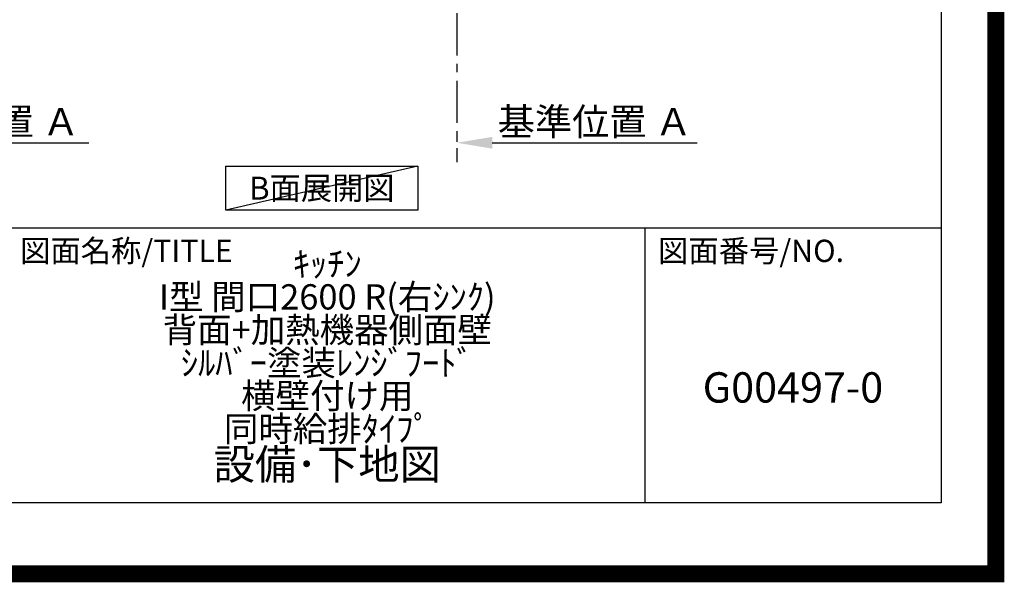
# Model space of a CAD drawing. Extents: x 55896 to 82369, y -11045 to -2175.
# Drawn here: x 79445 to 82369, y -11045 to -9375 of the extents above; entities that cross this region are included whole.
import ezdxf

# ---------------------------------------------------------------- set-up
doc = ezdxf.new("R2010")
doc.units = 0
doc.header["$LTSCALE"] = 50
doc.header["$MEASUREMENT"] = 0
doc.linetypes.add('CENTER', pattern=[2, 1.25, -0.25, 0.25, -0.25])
doc.layers.get('0').update_dxf_attribs({"linetype": 'CONTINUOUS'})
doc.layers.get('DEFPOINTS').update_dxf_attribs({"color": 146, "linetype": 'CONTINUOUS'})
for name, color, linetype in [('111-壁仕上', 3, 'CONTINUOUS'), ('160-文字', 254, 'CONTINUOUS'), ('166-寸法B', 11, 'CONTINUOUS'), ('190-図面外枠', 5, 'CONTINUOUS'), ('191-図面内枠', 4, 'CONTINUOUS')]:
    doc.layers.add(name, color=color, linetype=linetype)
doc.styles.add('KH001', font='txt')
doc.dimstyles.new('KH1xx030', dxfattribs={"dimscale": 30, "dimtxt": 2, "dimasz": 0.6, "dimexe": 0.3, "dimexo": 1.2, "dimgap": 0.5, "dimtad": 3, "dimdec": 1, "dimdsep": 46, "dimlunit": 6, "dimtxsty": 'KH001', "dimblk": 'DOT', "dimcen": 1, "dimdle": 1, "dimclrd": 256, "dimclre": 256, "dimclrt": 256, "dimadec": 0, "dimazin": 0, "dimtfac": 1, "dimtdec": 1, "dimtix": 1, "dimtmove": 2, "dimatfit": 3, "dimldrblk": 'CLOSEDBLANK', "dimfxl": 1, "dimtolj": 1, "dimtzin": 0, "dimlwd": -1, "dimlwe": -1, "dimarcsym": 0})

# ---------------------------------------------------------------- blocks, each defined once
blk = doc.blocks.new('A$C5D946DDC')
at = {"layer": '190-図面外枠'}
for p, q in [((20519, 14349.3), (20519, 350.7)), ((20519, 350.7), (271, 350.7))]:
    blk.add_line(p, q, dxfattribs=at)
at = {"layer": 'DEFPOINTS'}
blk.add_lwpolyline([(0, 0), (20790, 0), (20790, 14700), (0, 14700)], close=True, dxfattribs=at)
blk = doc.blocks.new('*D146')
at = {"layer": '166-寸法B', "transparency": 16777216}
for p, q in [((78924.1, -9710.5), (78924.1, -9737.5)), ((79029.1, -9740.5), (79650.2, -9740.5))]:
    blk.add_line(p, q, dxfattribs=at)
blk.add_solid([(79029.1, -9723), (79029.1, -9758), (78924.1, -9740.5)], dxfattribs=at)
at = {"layer": 'DEFPOINTS', "color": 0, "transparency": 16777216}
for p in [(78924.1, -9740.5), (79641.2, -9740.5), (79641.2, -9828.1)]:
    blk.add_point(p, dxfattribs=at)
at = {"layer": '166-寸法B', "transparency": 16777216, "insert": (79333.7, -9678), "char_height": 81, "attachment_point": 5, "style": 'KH001'}
blk.add_mtext('\\A1;基準位置 Ａ', dxfattribs=at)
blk = doc.blocks.new('_ClosedBlank')
at = {"color": 0, "linetype": 'ByBlock', "lineweight": -2}
for p, q in [((-1, 0.167), (0, 0)), ((-1, 0.167), (-1, -0.167)), ((0, 0), (-1, -0.167))]:
    blk.add_line(p, q, dxfattribs=at)
blk = doc.blocks.new('_None')
blk = doc.blocks.new('*D149')
at = {"layer": '166-寸法B', "transparency": 16777216}
for p, q in [((80743.2, -9710.5), (80743.2, -9737.5)), ((80848.2, -9740.5), (81456.5, -9740.5))]:
    blk.add_line(p, q, dxfattribs=at)
blk.add_solid([(80848.2, -9723), (80848.2, -9758), (80743.2, -9740.5)], dxfattribs=at)
at = {"layer": 'DEFPOINTS', "color": 0, "transparency": 16777216}
for p in [(80743.2, -9740.5), (81447.5, -9740.5), (81447.5, -9828.1)]:
    blk.add_point(p, dxfattribs=at)
at = {"layer": '166-寸法B', "transparency": 16777216, "insert": (81152.9, -9678), "char_height": 81, "attachment_point": 5, "style": 'KH001'}
blk.add_mtext('\\A1;基準位置 Ａ', dxfattribs=at)

msp = doc.modelspace()

# ---------------------------------------------------------------- linework, layer by layer
at = {"layer": '111-壁仕上', "color": 253, "linetype": 'CENTER', "ltscale": 2}
msp.add_line((80743.22, -8956.27), (80743.22, -9798.02), dxfattribs=at)
at = {"layer": '160-文字'}
msp.add_lwpolyline([(80056.99, -9809.87), (80627.02, -9809.87), (80627.02, -9940.3), (80056.99, -9940.3)], close=True, dxfattribs=at)
at = {"layer": '191-図面内枠'}
for p, q in [((70032.52, -9992.67), (82181.34, -9992.67)), ((81300.91, -9992.67), (81300.91, -10809.6))]:
    msp.add_line(p, q, dxfattribs=at)
at = {"layer": 'DEFPOINTS'}
msp.add_line((80627.02, -9809.87), (80056.99, -9940.3), dxfattribs=at)
at = {"layer": 'DEFPOINTS', "color": 1, "const_width": 50}
msp.add_lwpolyline([(69869.94, -11020), (82343.92, -11020), (82343.92, -2200), (69869.94, -2200)], close=True, dxfattribs=at)

# ---------------------------------------------------------------- block references
at = {"layer": '190-図面外枠', "xscale": 0.5999999999985448, "yscale": 0.5999999999985448, "zscale": 0.5999999999985448}
msp.add_blockref('A$C5D946DDC', (69869.94, -11020), dxfattribs=at)

# ---------------------------------------------------------------- texts
at = {"layer": '160-文字', "insert": (80342, -9875.09), "char_height": 68, "attachment_point": 5, "style": 'KH001'}
msp.add_mtext('{\\fArial|b0|i0|c0|p32;B}面展開図', dxfattribs=at)
at = {"layer": '160-文字', "char_height": 90, "attachment_point": 5, "style": 'KH001'}
for s, insert, line_spacing_factor in [('{\\fMeiryo|b0|i0|c128|p50;\\H0.83333x;ｷｯﾁﾝ \\PI型 間口2600 R(右ｼﾝｸ) \\P背面+加熱機器側面壁 \\Pｼﾙﾊﾞｰ塗装ﾚﾝｼﾞﾌｰﾄﾞ \\P横壁付け用 \\P同時給排ﾀｲﾌﾟ}\\P設備･下地図', (80358.34, -10401.14), 0.783), ('G00497-0', (81741.12, -10478.31), 0.876232)]:
    msp.add_mtext(s, dxfattribs=dict(at, insert=insert, line_spacing_factor=line_spacing_factor))
at = {"layer": '191-図面内枠', "char_height": 66, "attachment_point": 4, "line_spacing_factor": 0.782827, "style": 'KH001'}
for s, insert in [('図面名称/TITLE', (79445.99, -10069.84)), ('図面番号/NO.', (81340.64, -10069.84))]:
    msp.add_mtext(s, dxfattribs=dict(at, insert=insert))

# ---------------------------------------------------------------- dimensions: what is measured, and where the dimension line sits
at = {"layer": '166-寸法B'}
for base, p1, p2, picture, middle in [((79641.18, -9740.49), (78924.06, -9740.49), (79641.18, -9828.1), '*D146', (79333.7, -9678)), ((81447.53, -9740.49), (80743.22, -9740.49), (81447.53, -9828.1), '*D149', (81152.85, -9678))]:
    dim = msp.add_linear_dim(base=base, p1=p1, p2=p2, angle=180, text='基準位置 Ａ', dimstyle='KH1xx030', override={"dimtxt": 2.7, "dimasz": 3.5, "dimexe": 0.1, "dimexo": 1, "dimblk2": 'None', "dimsah": 1, "dimdle": 0.3, "dimse2": 1}, dxfattribs=at)
    dim.commit()
    dim.dimension.update_dxf_attribs({"geometry": picture, "text_midpoint": middle, "dimtype": 128})

doc.saveas('drawing.dxf')
